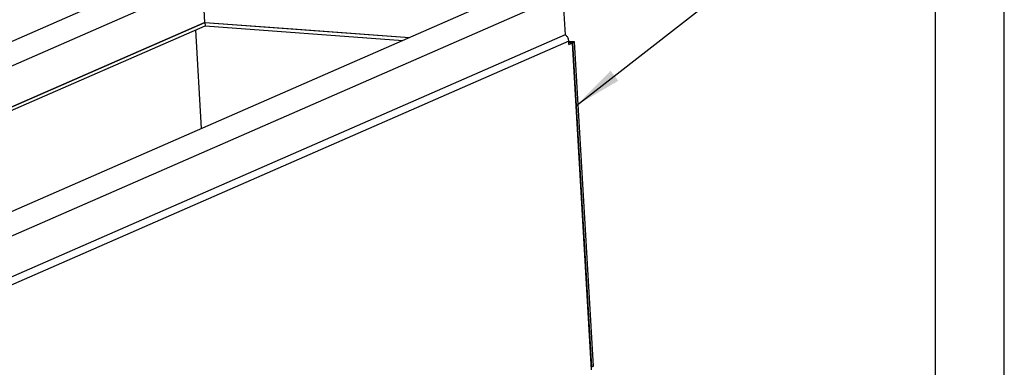
# Model space of a CAD drawing. Units: millimetres. Extents: x 11 to 605, y 77 to 497.
# Drawn here: x 534 to 605, y 271 to 297 of the extents above; entities that cross this region are included whole.
import ezdxf

# ---------------------------------------------------------------- set-up
doc = ezdxf.new("R2010")
doc.units = ezdxf.units.MM
doc.layers.add('1', color=7, linetype='Continuous')
doc.dimstyles.get("Standard").update_dxf_attribs({"dimtxt": 0.18, "dimasz": 0.18, "dimexe": 0.18, "dimexo": 0.0625, "dimgap": 0.09, "dimtad": 0, "dimtih": 1, "dimtoh": 1, "dimdec": 4, "dimzin": 0, "dimdsep": 46, "dimtxsty": 'Standard', "dimcen": 0.09, "dimadec": 0, "dimazin": 0, "dimtfac": 1, "dimtdec": 4, "dimtofl": 0, "dimtmove": 0, "dimatfit": 3, "dimfxl": 0, "dimtolj": 1, "dimtzin": 0, "dimarcsym": 0})

# ---------------------------------------------------------------- blocks, each defined once
blk = doc.blocks.new('mantelblech_rahmen_bg67__49', base_point=(1871.52, 954.56))
at = {"color": 1, "linetype": 'Continuous'}
for p, q in [((1946.86, 1135.44), (2735.56, 1480.47)), ((2509.47, 1382.81), (2735.49, 1481.68)), ((2735.49, 1481.68), (2767.4, 1479.32)), ((2735.49, 1481.68), (2735.56, 1480.47)), ((2735.56, 1480.47), (2807.35, 1475.15)), ((2734.27, 1443.18), (2732.18, 1478.99)), ((2767.4, 1479.32), (2809.72, 1476.18)), ((2866.3, 1477.24), (2866.38, 1477.17)), ((2866.38, 1477.17), (2866.76, 1476.87)), ((2867.6, 1474.86), (2025.74, 1106.57)), ((2867.66, 1473.74), (2867.6, 1474.86)), ((2869.67, 1474.62), (2867.6, 1474.77)), ((2869.04, 1474.34), (2867.62, 1474.45)), ((2867.71, 1474.31), (2867.63, 1474.28)), ((2867.66, 1473.74), (2868.79, 1474.23)), ((2868.79, 1474.23), (2867.71, 1474.31)), ((2868.79, 1474.23), (2875.74, 1355.48)), ((2869.67, 1474.62), (2869.04, 1474.34)), ((2875.94, 1356.56), (2869.04, 1474.34)), ((2876.57, 1356.83), (2869.67, 1474.62)), ((2875.68, 1356.58), (2875.94, 1356.56)), ((2875.94, 1356.56), (2876.57, 1356.83))]:
    blk.add_line(p, q, dxfattribs=at)
blk.add_spline([(2867.6, 1474.86), (2867.52, 1475.4), (2867.35, 1475.93), (2867.09, 1476.43), (2866.76, 1476.87)], degree=3, dxfattribs=at)
blk = doc.blocks.new('schaumband_ausblaskasten_20x20_l3680_1018979__71', base_point=(1887.84, 1109.84))
at = {"color": 1, "linetype": 'Continuous'}
for p, q in [((2727.44, 1501.96), (1887.84, 1134.67)), ((1915.15, 1137.79), (2734.64, 1496.28)), ((2735.49, 1481.68), (2734.64, 1496.28)), ((2025.85, 1124.44), (2865.45, 1491.74)), ((2865.45, 1491.74), (2866.3, 1477.14)), ((2838.14, 1488.62), (2018.65, 1130.12)), ((2735.49, 1481.68), (1944.42, 1135.62)), ((2735.49, 1481.68), (2809.72, 1476.18)), ((2866.3, 1477.14), (2026.71, 1109.84))]:
    blk.add_line(p, q, dxfattribs=at)
blk = doc.blocks.new('ansaugkasten_filter_1720x200x160_bg67__88', base_point=(1871.52, 719.26))
for name, p in [('schaumband_ausblaskasten_20x20_l3680_1018979__71', (1887.84, 1109.84)), ('mantelblech_rahmen_bg67__49', (1871.52, 954.56))]:
    blk.add_blockref(name, p)
blk = doc.blocks.new('_tb_frame_A2Q', base_point=(11.143, 76.705))
at = {"layer": '1', "color": 2, "linetype": 'Continuous'}
blk.add_line((605.143, 76.705), (605.143, 496.705), dxfattribs=at)
at = {"layer": '1', "color": 7, "linetype": 'Continuous'}
blk.add_line((600.143, 81.705), (600.143, 491.705), dxfattribs=at)
blk = doc.blocks.new('Allg_Ansicht1', base_point=(2401.1, 983.47))
at = {"layer": '1', "color": 3}
blk.add_solid([(2882.77, 1464.15), (2885.6, 1460.51), (2870.38, 1451.58)], dxfattribs=at)
blk.add_blockref('ansaugkasten_filter_1720x200x160_bg67__88', (1871.52, 719.26))
at = {"layer": '1', "color": 3, "linetype": 'Continuous', "has_arrowhead": 0}
blk.add_leader([(2870.38, 1451.58), (2932.01, 1499.55)], dimstyle='Standard', dxfattribs=at)

msp = doc.modelspace()

# ---------------------------------------------------------------- block references
msp.add_blockref('_tb_frame_A2Q', (11.143, 76.705))
at = {"xscale": 0.2, "yscale": 0.2, "zscale": 0.2}
msp.add_blockref('Allg_Ansicht1', (480.221, 196.693), dxfattribs=at)

doc.saveas('drawing.dxf')
